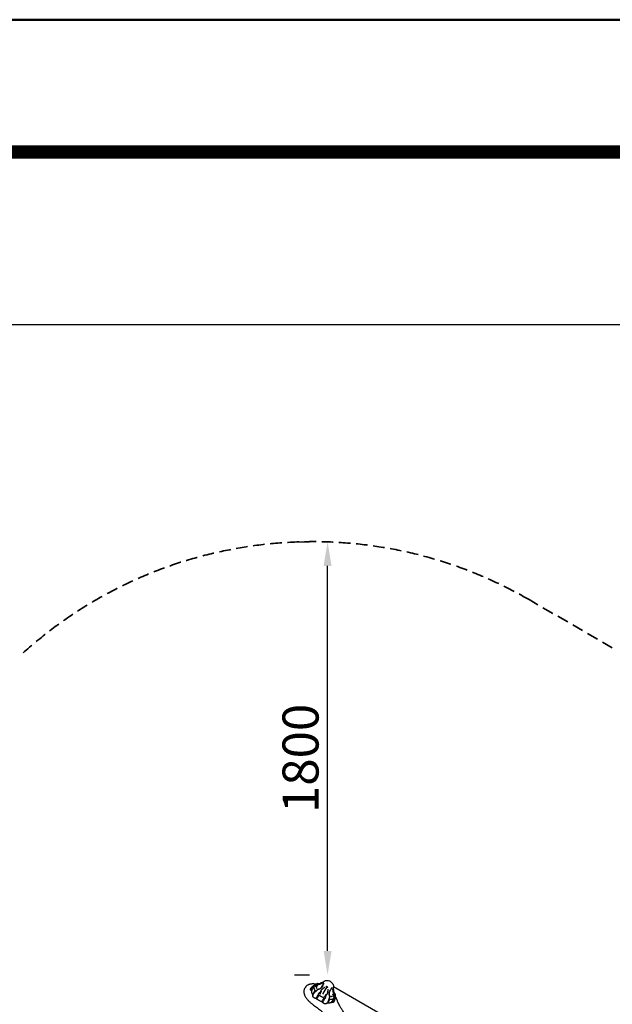
# Model space of a CAD drawing. Units: millimetres. Extents: x 0 to 30207, y 0 to 21000.
# Drawn here: x 10190 to 12656, y 16907 to 21000 of the extents above; entities that cross this region are included whole.
import ezdxf
from ezdxf.enums import TextEntityAlignment as Align

# ---------------------------------------------------------------- set-up
doc = ezdxf.new("R2010")
doc.units = ezdxf.units.MM
doc.header["$LTSCALE"] = 15
doc.linetypes.add('HIDDEN2', pattern=[4.7625, 3.175, -1.5875])
doc.layers.get('0').update_dxf_attribs({"lineweight": 50})
doc.layers.get('DEFPOINTS').update_dxf_attribs({"lineweight": 50})
doc.layers.add('P001', color=131, linetype='Continuous')
doc.layers.add('P_5DRAWFRAME', color=104, linetype='Continuous')
doc.layers.add('P_2DIM', color=6, linetype='Continuous', lineweight=25)
doc.layers.add('SAFETY-ZONE', color=2, linetype='HIDDEN2', lineweight=35)
doc.styles.add('BIGFONT', font='simplex.shx', dxfattribs={"bigfont": 'bigfont.shx'})
doc.dimstyles.new('DIMBIGFONT$0', dxfattribs={"dimscale": 50, "dimtxt": 3, "dimasz": 2, "dimexe": 1.5, "dimexo": 3, "dimgap": 0.75, "dimtad": 1, "dimdec": 0, "dimdsep": 46, "dimtxsty": 'BIGFONT', "dimcen": 0, "dimclrd": 256, "dimclre": 256, "dimclrt": 230, "dimadec": 0, "dimazin": 0, "dimtfac": 0.6, "dimtdec": 0, "dimtofl": 0, "dimtmove": 2, "dimatfit": 3, "dimfxl": 1, "dimtvp": 1, "dimtolj": 1, "dimarcsym": 0})

# ---------------------------------------------------------------- blocks, each defined once
blk = doc.blocks.new('*D4')
at = {"layer": 'DEFPOINTS', "color": 0}
for p in [(14937.6, 19733.3), (14937.6, 18916.9), (2591.9, 18830.2)]:
    blk.add_point(p, dxfattribs=at)
at = {"layer": 'P_2DIM', "lineweight": -2}
for p, q in [((2591.9, 18980.2), (2591.9, 19808.3)), ((14937.6, 19066.9), (14937.6, 19808.3)), ((2691.9, 19733.3), (14837.6, 19733.3))]:
    blk.add_line(p, q, dxfattribs=at)
at = {"layer": 'P_2DIM'}
for points in [[(2691.9, 19750), (2691.9, 19716.6), (2591.9, 19733.3)], [(14837.6, 19716.6), (14837.6, 19750), (14937.6, 19733.3)]]:
    blk.add_solid(points, dxfattribs=at)
at = {"layer": 'P_2DIM', "color": 3, "insert": (8764.7, 19885.1), "char_height": 150, "attachment_point": 5, "style": 'BIGFONT'}
blk.add_mtext('\\A1;(12300)', dxfattribs=at)
blk = doc.blocks.new('*D12')
at = {"layer": 'DEFPOINTS', "color": 0}
for p in [(11471, 18829.1), (11482.8, 18829.1), (11482.8, 17029.1)]:
    blk.add_point(p, dxfattribs=at)
at = {"layer": 'P_2DIM', "linetype": 'ByBlock', "lineweight": -2}
for p, q in [((11332.8, 18829.1), (11396, 18829.1)), ((11471, 17129.1), (11471, 18729.1)), ((11332.8, 17029.1), (11396, 17029.1))]:
    blk.add_line(p, q, dxfattribs=at)
at = {"layer": 'P_2DIM'}
for points in [[(11487.6, 18729.1), (11454.3, 18729.1), (11471, 18829.1)], [(11454.3, 17129.1), (11487.6, 17129.1), (11471, 17029.1)]]:
    blk.add_solid(points, dxfattribs=at)
at = {"layer": 'P_2DIM', "color": 230, "insert": (11358.5, 17929.1), "char_height": 150, "attachment_point": 5, "rotation": 90, "style": 'BIGFONT'}
blk.add_mtext('\\A1;1800', dxfattribs=at)
blk = doc.blocks.new('DFP2')
at = {"color": 0}
for p, q in [((26.35, 409.5), (580.85, 409.5)), ((26.35, 409.4), (580.85, 409.4)), ((580.85, 409.3), (26.35, 409.3)), ((26.35, 409.2), (580.85, 409.2)), ((26.35, 409.1), (580.85, 409.1)), ((26.35, 409), (580.85, 409)), ((580.85, 408.9), (26.35, 408.9)), ((580.85, 408.8), (26.35, 408.8)), ((580.85, 408.7), (26.35, 408.7)), ((580.85, 408.6), (26.35, 408.6)), ((580.85, 408.5), (26.35, 408.5))]:
    blk.add_line(p, q, dxfattribs=at)
at = {"layer": 'DEFPOINTS', "color": 0}
blk.add_line((0, 420), (594, 420), dxfattribs=at)
at = {"color": 83, "ltscale": 0.5, "style": 'BIGFONT', "flags": 8}
for tag, p in [('REV05', (34.102, 32.187)), ('REV04', (34.102, 27.137)), ('REV03', (34.102, 21.887)), ('REV02', (34.102, 16.637)), ('REV01', (34.102, 11.387))]:
    blk.add_attdef(tag, text='', height=2, dxfattribs=at).set_placement(p, align=Align.BOTTOM_LEFT)
for tag, p in [('REVD5', (101.672, 32.187)), ('R5D', (116.225, 32.187)), ('R5C', (125.35, 32.187)), ('R5A', (134.475, 32.187)), ('REVD4', (101.672, 27.137)), ('R4D', (116.225, 27.137)), ('R4C', (125.35, 27.137)), ('R4A', (134.475, 27.137)), ('REVD3', (101.672, 21.887)), ('R3D', (116.225, 21.887)), ('R3C', (125.35, 21.887)), ('R3A', (134.475, 21.887)), ('REVD2', (101.672, 16.637)), ('R2D', (116.225, 16.637)), ('R2C', (125.35, 16.637)), ('R2A', (134.475, 16.637)), ('REVD1', (101.672, 11.387)), ('R1D', (116.225, 11.387)), ('R1C', (125.35, 11.387)), ('R1A', (134.475, 11.387))]:
    blk.add_attdef(tag, text='', height=2, dxfattribs=at).set_placement(p, align=Align.BOTTOM_CENTER)
at = {"color": 83, "ltscale": 0.5, "style": 'BIGFONT'}
for tag, height, p in [('PROJECT1', 4, (429.415, 29.501)), ('DATE', 3, (503.031, 29.017)), ('SCALE', 3, (542.353, 28.807)), ('PROJECT2', 4, (430.24, 20.285)), ('PROJECT3', 4, (430.24, 11.592)), ('DWGNO', 3, (513.511, 12.488))]:
    blk.add_attdef(tag, text='', height=height, dxfattribs=at).set_placement(p, align=Align.BOTTOM_CENTER)

msp = doc.modelspace()

# ---------------------------------------------------------------- linework, layer by layer
at = {"layer": 'P001'}
for p, q in [((11441.2, 16993.6), (11441.1, 16993.4)), ((11443, 16989.1), (11443, 16989.1)), ((11444.1, 16975.2), (11455.2, 16994.5)), ((11445.5, 16996.4), (11444.5, 16994.7)), ((11444.5, 16994.6), (11444.5, 16994.6)), ((11444.7, 16992.2), (11444.7, 16992.2)), ((11446.3, 16996.5), (11445.6, 16995.2)), ((11445.6, 16995.2), (11445.6, 16995.2)), ((11447, 16996.1), (11446.9, 16995.9)), ((11446.9, 16995.9), (11446.9, 16995.9)), ((11375.6, 16972), (11378.6, 16977.3)), ((11413.7, 16979.7), (11413.6, 16979.7)), ((11415.3, 16982.1), (11415.2, 16982)), ((11423.2, 16985.4), (11419.7, 16979.2)), ((11420.2, 16960.9), (11420.2, 16960.8)), ((11424.8, 16985.6), (11420.7, 16978.6)), ((11426.3, 16985.5), (11421.9, 16978)), ((11427.3, 16973.2), (11426.7, 16973.6)), ((11433.1, 16950.4), (11433, 16950.2)), ((11433.2, 16947.3), (11433.1, 16947.4)), ((11440.1, 16956.8), (11436.5, 16950.6)), ((11441.4, 16957.8), (11437.3, 16950.8)), ((11442.5, 16958.6), (11438.1, 16951)), ((11444.5, 16960.5), (11439.8, 16952.4)), ((11441.4, 16950.8), (11441, 16950.7)), ((11444.7, 16960.8), (11444.6, 16960.7)), ((11444.7, 16960.8), (11444.7, 16960.8)), ((11453.2, 16951.8), (11469.3, 16979.8)), ((11453.8, 16982.4), (11453.8, 16982.4)), ((11464.4, 16945.9), (11460, 16938.4)), ((11460.3, 16940.5), (11465, 16948.6)), ((11465.2, 16949), (11465.2, 16949)), ((11465.2, 16949), (11465.2, 16948.8)), ((11478, 16955.7), (11489.1, 16974.9)), ((11490.6, 16961.6), (11490.6, 16961.6)), ((11492.4, 16964.7), (11492.4, 16964.7)), ((11494.6, 16968.6), (11494.5, 16968.4)), ((11494.5, 16968.4), (11494.5, 16968.4)), ((11494.5, 16966.9), (11494.5, 16966.9)), ((11495.3, 16968.2), (11494.6, 16966.9)), ((11495.6, 16967.5), (11494.6, 16965.7)), ((11494.6, 16965.7), (11494.6, 16965.7)), ((11495.3, 16962.3), (11495.2, 16962.2)), ((11495.6, 16980.7), (11680, 16874.3)), ((11458.2, 16941.2), (11458.3, 16940.7)), ((11459.3, 16932.3), (11459.3, 16932.2)), ((11464.3, 16944.6), (11460.2, 16937.6)), ((11464, 16943), (11460.5, 16936.8)), ((11462, 16933.7), (11461.9, 16933.5)), ((11477.5, 16927.8), (11477.5, 16927.8)), ((11484.6, 16940.2), (11485.3, 16939.7)), ((11495.8, 16945.4), (11491.5, 16937.8)), ((11496.7, 16944.1), (11492.6, 16937.1)), ((11497.2, 16942.7), (11493.7, 16936.5)), ((11497.1, 16931.5), (11497.1, 16931.5)), ((11498.4, 16934.2), (11498.3, 16934))]:
    msp.add_line(p, q, dxfattribs=at)
for points in [[(11421.2, 16990.5, 0.015053), (11416.1, 16991.1, 0.018137), (11410.9, 16991.4, 0.01664), (11406.5, 16991.3, 0.020034), (11402.2, 16990.9, 0.01673), (11399, 16990.4, 0.019793), (11395.8, 16989.6, 0.013527), (11393.7, 16989, 0.01502), (11391.8, 16988.3, 0.011458), (11390.4, 16987.6, 0.012275), (11389, 16987, 0.038964), (11385.2, 16984.6, 0.04482), (11381.8, 16981.6, 0.027722), (11380.1, 16979.5, 0.029376), (11378.6, 16977.3)], [(11400.4, 16970.2, -0.00729), (11400.9, 16971.4, -0.015045), (11401.5, 16972.7, -0.022526), (11402.4, 16974.3, -0.021079), (11403.5, 16975.8, -0.020478), (11404.9, 16977.6, -0.009958), (11406.5, 16979.2, -0.01146), (11408.7, 16981.4, -0.012228), (11411, 16983.5, -0.011712), (11413.2, 16985.2, -0.01243), (11415.4, 16986.8, -0.00949), (11417.3, 16988.1, -0.005886), (11419.2, 16989.3, -0.002146), (11420.3, 16989.9, -0.002263), (11421.4, 16990.6)], [(11421.4, 16990.6, -0.012125), (11422.8, 16991.3, -0.021544), (11424.1, 16992, -0.02191), (11425.3, 16992.4, -0.017695), (11426.5, 16992.7, -0.006006), (11427, 16992.8, -0.004417), (11427.6, 16993)], [(11427.6, 16987, 0.009386), (11426.5, 16986.6, 0.009772), (11425.4, 16986.2)], [(11427.6, 16993, -0.004908), (11427.9, 16993, 0.007402), (11428.3, 16993.1, 0.008215), (11428.4, 16993.1, 0.013592), (11428.5, 16993.1)], [(11440.8, 16990.5, -0.021592), (11439.4, 16990, -0.011333), (11437.9, 16989.6, -0.00817), (11436.3, 16989.2, -0.001076), (11434.6, 16988.9, 0.001676), (11432.9, 16988.5, 0.006628), (11431.2, 16988.1, 0.004255), (11430.3, 16987.8, 0.00531), (11429.4, 16987.6, 0.005901), (11428.5, 16987.3, 0.006984), (11427.6, 16987)], [(11428.5, 16993.1, -0.018575), (11428.8, 16993.2, -0.017113), (11429.1, 16993.2)], [(11429.1, 16993.2, -0.02338), (11429.6, 16993.1, -0.022904), (11430.1, 16993.1)], [(11430.1, 16993.1, 0.00522), (11431.5, 16992.8, 0.010534), (11432.8, 16992.6, 0.023673), (11435.2, 16992.4, 0.03241), (11437.7, 16992.5, 0.032077), (11440, 16992.9, 0.037358), (11442.1, 16993.5, 0.006259), (11442.6, 16993.7, 0.005417), (11443, 16993.9, 0.01269), (11444.2, 16994.5, 0.007413), (11445.4, 16995.1, 0.009213), (11447.5, 16996.3, 0.013839), (11449.5, 16997.6, 0.006125), (11450.3, 16998.1, 0.00656), (11451.1, 16998.7)], [(11442.6, 16993.7, -0.04373), (11440.3, 16992.9, -0.036522), (11437.8, 16992.4, -0.031816), (11435.3, 16992.3, -0.023368), (11432.9, 16992.4, -0.008275), (11431.9, 16992.5, -0.006072), (11430.9, 16992.7)], [(11435.5, 16992.5, -0.005158), (11435.1, 16992.5, 0.001576), (11434.7, 16992.5, 0.004511), (11434.1, 16992.5, 0.004327), (11433.5, 16992.5)], [(11435.5, 16992.5, 0.005106), (11436.5, 16992.5, 0.004219), (11437.5, 16992.5)], [(11440.8, 16993.3, -0.027082), (11440.6, 16993.1, -0.017369), (11440.3, 16993, -0.007364), (11440.1, 16992.9, -0.006819), (11440, 16992.9)], [(11448.7, 16994.2, -0.015702), (11447.1, 16993.3, -0.009219), (11445.4, 16992.5, -0.007757), (11443.3, 16991.6, -0.003847), (11441.2, 16990.7, -0.000369), (11441, 16990.6, -0.001933), (11440.8, 16990.5)], [(11441.2, 16993.6, 0.001198), (11441, 16993.5, 0.00131), (11440.8, 16993.3)], [(11440.8, 16993.3, -0.018138), (11440.8, 16993.3, -0.004522), (11440.8, 16993.3)], [(11441.9, 16994.2, 0.003121), (11441.6, 16993.9, -0.000678), (11441.2, 16993.6)], [(11441.2, 16993.6, 0.004487), (11441.2, 16993.6, 0.000829), (11441.2, 16993.6)], [(11441.9, 16994.2, -0.000784), (11441.6, 16993.7, -0.000162), (11441.4, 16993.3)], [(11445.5, 16996.4, 0.025274), (11444.9, 16996.3, 0.039431), (11444.3, 16996, 0.033093), (11443.7, 16995.7, 0.01869), (11443.2, 16995.3, 0.011769), (11442.5, 16994.8, 0.005948), (11441.9, 16994.2)], [(11441.9, 16994.2, 0.003142), (11441.9, 16994.2, 0.000581), (11441.9, 16994.2)], [(11451.5, 16999, -0.016692), (11449.3, 16997.4, -0.014327), (11447, 16996, -0.012605), (11444.8, 16994.8, -0.011629), (11442.6, 16993.7)], [(11446, 16996.5, -0.042892), (11445.9, 16996.5, -0.008519), (11445.8, 16996.4, 0.003573), (11445.7, 16996.4, 0.003591), (11445.5, 16996.4)], [(11446, 16996.5, -0.039306), (11446.2, 16996.5, -0.040719), (11446.3, 16996.5)], [(11446.2, 16996.5, -0.004308), (11446.9, 16996.5, -0.003782), (11447.7, 16996.4)], [(11446.3, 16996.5, -0.069787), (11446.7, 16996.4, -0.063264), (11447, 16996.1)], [(11447, 16996.1, -0.003592), (11447.1, 16996.1, -0.003229), (11447.1, 16996.1)], [(11447.1, 16996.1, -0.000005), (11447.1, 16996.1, -0.000005), (11447.1, 16996.1)], [(11447.7, 16996.4, -0.000002), (11447.7, 16996.4, -0.000002), (11447.7, 16996.4)], [(11448.9, 16994.3, 0.000044), (11448.9, 16994.3, 0.000044), (11448.9, 16994.3)], [(11449.3, 16996.3, -0.000007), (11449.3, 16996.3, -0.000007), (11449.3, 16996.3)], [(11451.6, 16999.1, -0.001654), (11451.6, 16999.1, -0.004139), (11451.5, 16999)], [(11451.6, 16999.1, 0.015335), (11452, 16999.4, 0.00035), (11452.3, 16999.7, -0.004599), (11453.1, 17000.4, -0.01373), (11453.9, 17001.1, -0.016216), (11455, 17001.9, -0.012497), (11456.2, 17002.6, -0.045252), (11460.2, 17004.5, -0.047499), (11464.5, 17005.7, -0.061973), (11470.8, 17006, -0.05883), (11477, 17004.8, -0.04087), (11481.1, 17003.1, -0.03976), (11485, 17000.7, -0.071839), (11490.6, 16995.2, -0.07709), (11494.3, 16988.3, -0.057205), (11495.5, 16983.1, -0.053427), (11495.5, 16977.7, -0.016617), (11495.4, 16976.5, -0.011216), (11495.1, 16975.2, 0.00106), (11495, 16974.7, 0.015288), (11494.9, 16974.2)], [(11455.2, 16994.5, 0.096115), (11454.9, 16994.9, 0.105108), (11454.5, 16995.3, 0.070783), (11454, 16995.4, 0.046742), (11453.6, 16995.4, 0.048336), (11453, 16995.3, 0.031027), (11452.4, 16995.1, 0.003875), (11452.3, 16995.1, 0.003732), (11452.3, 16995)], [(11454.1, 16989.7, 0.00839), (11454.5, 16990.6, 0.016081), (11454.9, 16991.5, 0.013972), (11455.1, 16992.1, 0.022295), (11455.2, 16992.8, 0.021819), (11455.3, 16993.3, 0.034395), (11455.3, 16993.8, 0.021106), (11455.3, 16994.1, 0.027083), (11455.3, 16994.3, 0.009874), (11455.2, 16994.4, 0.012314), (11455.2, 16994.5)], [(11455.5, 16995.8, 0.000022), (11455.5, 16995.8, 0.000022), (11455.5, 16995.8)], [(11375.6, 16972, 0.061536), (11373.3, 16966.7, 0.054004), (11372.4, 16961.1, 0.039488), (11372.5, 16956.5, 0.031668), (11373.2, 16952, 0.030308), (11374.6, 16947.2, 0.023737), (11376.5, 16942.6, 0.027172), (11379.6, 16936.8, 0.020887), (11383.2, 16931.4, 0.012744), (11385.8, 16928, 0.011191), (11388.6, 16924.7, 0.008352), (11390.9, 16922.2, 0.00772), (11393.3, 16919.8, 0.010247), (11396.7, 16916.6, 0.009402), (11400.2, 16913.5, 0.01041), (11404.4, 16910.1, 0.00984), (11408.7, 16906.9)], [(11403.3, 16963.6, 0.011017), (11403.2, 16963.7, 0.002243), (11403.1, 16963.8, -0.008116), (11402.8, 16964.1, -0.013271), (11402.4, 16964.5, -0.01073), (11402, 16964.9, -0.01111), (11401.7, 16965.4, -0.016542), (11401.3, 16966, -0.020798), (11400.9, 16966.6, -0.032811), (11400.5, 16967.5, -0.048755), (11400.2, 16968.5, -0.028753), (11400.2, 16969, -0.039764), (11400.2, 16969.5, -0.026267), (11400.2, 16969.8, -0.038413), (11400.3, 16970, -0.017518), (11400.4, 16970.2, 0.053069), (11400.5, 16970.4, 0.009828), (11400.5, 16970.5, -0.058742), (11400.5, 16970.6)], [(11400.5, 16970.6, -0.016978), (11400.6, 16970.8, 0.0093), (11400.7, 16971.1, 0.003035), (11400.7, 16971.1, -0.998914), (11400.7, 16971.1)], [(11403.3, 16963.6, -0.026124), (11404.9, 16967.8, -0.031232), (11407, 16971.7, -0.02764), (11409, 16974.8, -0.029483), (11411.5, 16977.7)], [(11404.1, 16962.7, 0.021615), (11403.7, 16963.2, 0.018332), (11403.3, 16963.6)], [(11404.1, 16962.7, -0.034938), (11404.5, 16962.2, -0.053179), (11404.8, 16961.7, -0.040793), (11404.9, 16961.3, -0.058226), (11404.9, 16960.9)], [(11404.9, 16960.9, -0.023002), (11405.9, 16964.5, -0.027338), (11407.2, 16968, -0.034504), (11409.3, 16971.9, -0.037856), (11411.8, 16975.4, -0.012471), (11412.8, 16976.5, -0.012379), (11413.8, 16977.5)], [(11410.2, 16945.6, 0.002717), (11409.7, 16946.5, -0.009756), (11409.1, 16947.4, -0.01391), (11408, 16949.4, -0.016815), (11407, 16951.5, -0.016004), (11406.3, 16953.3, -0.019253), (11405.7, 16955.2, -0.019775), (11405.2, 16957, -0.022971), (11405, 16958.9, -0.013203), (11404.9, 16959.6, -0.011206), (11404.9, 16960.4, -0.000304), (11404.9, 16960.7, 0.003453), (11404.9, 16960.9)], [(11410.2, 16945.6, -0.028523), (11411.7, 16950.8, -0.032377), (11413.7, 16955.7, -0.028587), (11416, 16959.7, -0.0288), (11418.7, 16963.4)], [(11410.6, 16943.4, -0.03018), (11413, 16949.5, -0.032904), (11416.1, 16955.3, -0.009129), (11417.1, 16956.8, -0.009136), (11418.2, 16958.3)], [(11411.5, 16977.7, -0.003839), (11411.8, 16978, -0.003841), (11412.1, 16978.3)], [(11412.1, 16978.3, -0.00817), (11412.9, 16979.1, -0.008128), (11413.6, 16979.7)], [(11414.8, 16981.8, 0.035866), (11414.3, 16981.4, 0.047167), (11413.9, 16980.8, 0.031523), (11413.8, 16980.5, 0.05532), (11413.7, 16980.2, 0.044553), (11413.6, 16980, 0.065149), (11413.6, 16979.7)], [(11413.8, 16977.5, 0.014191), (11413.8, 16978.6, 0.008942), (11413.7, 16979.7)], [(11413.8, 16977.5), (11413.8, 16976.8, 0.017394), (11413.9, 16975.9, 0.010693), (11414, 16974.9, 0.020379), (11414.4, 16973.2, 0.016865), (11414.8, 16971.6, 0.015157), (11415.4, 16969.8, 0.015439), (11416.1, 16968.1, 0.012931), (11417, 16966.4, 0.01206), (11417.8, 16964.8, 0.005112), (11418.3, 16964.1, -0.002376), (11418.7, 16963.4)], [(11415.3, 16982.1, 0.001092), (11415.1, 16982, 0.001212), (11414.8, 16981.8)], [(11414.8, 16981.8, -0.017645), (11414.8, 16981.8, -0.003437), (11414.8, 16981.8)], [(11416.4, 16982.8, 0.003293), (11415.9, 16982.5, -0.001302), (11415.3, 16982.2)], [(11415.3, 16982.2, 0.008014), (11415.3, 16982.1, 0.001607), (11415.3, 16982.1)], [(11416.4, 16982.8, -0.001035), (11416.1, 16982.2, -0.002233), (11415.7, 16981.7)], [(11423.2, 16985.4, 0.017088), (11421.5, 16985, 0.029042), (11419.8, 16984.5, 0.013832), (11419.1, 16984.2, 0.010133), (11418.3, 16983.9, 0.010017), (11417.7, 16983.6, 0.004612), (11417.1, 16983.2, 0.002477), (11416.8, 16983, 0.001894), (11416.4, 16982.8)], [(11416.4, 16982.8, 0.005803), (11416.4, 16982.8, 0.00114), (11416.4, 16982.8)], [(11418.2, 16958.3, -0.002618), (11418.5, 16958.7, -0.002614), (11418.8, 16959.1)], [(11418.7, 16963.4, -0.007496), (11419.4, 16962.1, -0.005529), (11420.2, 16960.9)], [(11418.8, 16959.1, -0.005562), (11419.5, 16960, -0.005526), (11420.2, 16960.8)], [(11420.2, 16960.8, 0.08023), (11420.4, 16960.6, 0.098031), (11420.6, 16960.4, 0.094573), (11421, 16960.3, 0.066881), (11421.3, 16960.4, 0.053565), (11421.6, 16960.5, 0.038269), (11421.9, 16960.7, 0.010899), (11422, 16960.7, 0.009762), (11422.1, 16960.8)], [(11422.1, 16960.8, -0.000048), (11422.3, 16961, -0.000582), (11422.5, 16961.3)], [(11422.6, 16961.3, 0.001951), (11422.5, 16961.3, 0.000395), (11422.5, 16961.3)], [(11422.6, 16961.3, 0.00043), (11423, 16961.8, -0.001241), (11423.5, 16962.3)], [(11424.1, 16985.6, -0.013472), (11424, 16985.6, -0.008141), (11423.9, 16985.5, -0.007353), (11423.6, 16985.5, 0.004829), (11423.2, 16985.4)], [(11423.5, 16962.4, -0.002293), (11424.4, 16963.4, -0.002397), (11425.4, 16964.4, -0.00396), (11425.9, 16965, -0.0031), (11426.4, 16965.5, -0.005081), (11426.6, 16965.8, -0.001022), (11426.9, 16966, -0.004835), (11427.4, 16966.6, -0.008923), (11428, 16967.1, -0.004732), (11428.6, 16967.6, -0.002502), (11429.2, 16968.1)], [(11423.5, 16962.4, 0.001907), (11423.5, 16962.3, 0.000384), (11423.5, 16962.3)], [(11425.4, 16986.2, 0.005693), (11424.7, 16985.9, 0.00589), (11424.1, 16985.6)], [(11424.1, 16985.6, -0.018254), (11424.5, 16985.6, -0.016801), (11424.8, 16985.6)], [(11424.8, 16985.6, -0.02426), (11425.4, 16985.7, -0.024637), (11426, 16985.6, -0.006928), (11426.1, 16985.6, -0.007347), (11426.3, 16985.5)], [(11425.5, 16974.3, 0.010332), (11425.4, 16974.4, -0.009299), (11425.2, 16974.5, -0.002017), (11425.1, 16974.6, -0.004452), (11425, 16974.7)], [(11425, 16974.7, 0.020218), (11425.8, 16974.1, 0.029036), (11426.7, 16973.6)], [(11427.3, 16973.2, -0.008219), (11426.5, 16973.7, -0.018742), (11425.7, 16974.2, -0.003332), (11425.6, 16974.3, -0.003731), (11425.5, 16974.3)], [(11426.3, 16985.5, -0.01052), (11426.9, 16985.4, -0.006953), (11427.6, 16985.3, -0.00404), (11428.4, 16985.1, 0.005791), (11429.2, 16984.9, 0.004839), (11429.6, 16984.8, 0.021684), (11430, 16984.8, 0.012472), (11430.1, 16984.8, 0.026122), (11430.2, 16984.8)], [(11429.2, 16968.1, -0.002265), (11429.5, 16968.4, 0.003391), (11429.8, 16968.6, 0.003769), (11429.9, 16968.7, 0.005954), (11430, 16968.7)], [(11433.8, 16969.3, -0.009359), (11432.3, 16969, -0.005101), (11430.9, 16968.8, -0.001267), (11430.4, 16968.8, -0.000827), (11430, 16968.7)], [(11430, 16968.7, -0.008798), (11430.2, 16968.9, -0.009024), (11430.5, 16969.1)], [(11430.2, 16984.8, 0.000226), (11430.5, 16984.8, -0.001461), (11430.8, 16984.8)], [(11430.5, 16969.1, -0.010717), (11430.9, 16969.3, -0.012026), (11431.2, 16969.5, -0.008922), (11431.5, 16969.6, -0.011082), (11431.8, 16969.7)], [(11431.8, 16969.7, -0.024535), (11432.2, 16969.9, -0.023266), (11432.7, 16970)], [(11431.8, 16945.6, -0.00167), (11432.5, 16946.5, -0.001657), (11433.1, 16947.4)], [(11432.6, 16949.8, 0.088813), (11432.4, 16949.2, 0.10468), (11432.4, 16948.4, 0.098607), (11432.7, 16947.8, 0.091384), (11433.1, 16947.4)], [(11433.1, 16950.4, 0.000357), (11432.8, 16950.1, 0.000396), (11432.6, 16949.8)], [(11432.6, 16949.8, -0.011411), (11432.6, 16949.8, -0.002264), (11432.6, 16949.8)], [(11432.7, 16970, 0.019747), (11435, 16970.4, 0.025225), (11437.2, 16971, 0.028392), (11439.3, 16971.9, 0.030133), (11441.2, 16973, 0.026761), (11442.8, 16974.1, 0.024249), (11444.3, 16975.4, 0.005578), (11444.7, 16975.8, 0.004964), (11445.1, 16976.2, 0.011809), (11446, 16977.2, 0.007773), (11446.9, 16978.3, 0.015737), (11448.8, 16980.8, 0.013719), (11450.6, 16983.4, 0.003616), (11451.1, 16984.2, 0.003333), (11451.5, 16985)], [(11434, 16951.4, 0.001389), (11433.5, 16950.9, -0.000864), (11433.1, 16950.4)], [(11433.1, 16950.4, 0.004271), (11433.1, 16950.4, 0.000882), (11433.1, 16950.4)], [(11436.3, 16945.1, 0.00463), (11434.7, 16946.2, 0.003118), (11433.2, 16947.3)], [(11434, 16951.4, -0.000524), (11433.7, 16950.8, -0.001124), (11433.3, 16950.2)], [(11445.9, 16975.7, -0.028148), (11444.3, 16974.1, -0.032491), (11442.5, 16972.7, -0.03668), (11440.2, 16971.3, -0.030896), (11437.8, 16970.3, -0.021432), (11435.8, 16969.7, -0.016409), (11433.8, 16969.3)], [(11440.1, 16956.8, 0.004967), (11439.2, 16956.1, 0.001424), (11438.3, 16955.3, 0.004103), (11437.8, 16954.9, 0.005328), (11437.3, 16954.5, 0.001212), (11436.8, 16954.1, 0.005024), (11436.3, 16953.7, 0.009701), (11435.2, 16952.6, 0.004063), (11434, 16951.4)], [(11434, 16951.4, 0.002997), (11434, 16951.4, 0.000602), (11434, 16951.4)], [(11439.9, 16950.5, 0.027189), (11440.3, 16950.6, 0.02458), (11440.7, 16950.6, 0.008705), (11440.8, 16950.7, 0.008529), (11441, 16950.7)], [(11440.2, 16950.5, 0.016833), (11440.1, 16950.5, -0.01512), (11440.1, 16950.5, -0.003286), (11440, 16950.5, -0.007803), (11439.9, 16950.5)], [(11440.8, 16957.4, -0.010458), (11440.7, 16957.3, -0.001666), (11440.5, 16957.1, 0.00078), (11440.3, 16957, 0.000793), (11440.1, 16956.8)], [(11441.4, 16950.8, -0.007081), (11441, 16950.7, -0.018234), (11440.5, 16950.6, -0.007713), (11440.4, 16950.6, -0.010986), (11440.2, 16950.5)], [(11441.2, 16958.7, 0.006086), (11441, 16958.1, 0.005239), (11440.8, 16957.4)], [(11440.8, 16957.4, -0.008052), (11441.1, 16957.6, -0.008534), (11441.4, 16957.8)], [(11441.9, 16960.8, 0.014402), (11441.5, 16959.7, 0.011515), (11441.2, 16958.7)], [(11441.4, 16957.8, -0.013529), (11441.9, 16958.2, -0.020196), (11442.5, 16958.6)], [(11450.5, 16970.9, -0.000467), (11449.3, 16969.8, 0.007202), (11448, 16968.8, 0.015041), (11446.3, 16967.2, 0.024976), (11444.8, 16965.5, 0.03107), (11443.3, 16963.4, 0.034838), (11442.1, 16961.2, 0.002934), (11442, 16961, 0.002932), (11441.9, 16960.8)], [(11442.5, 16958.6, 0.006212), (11442.9, 16958.9, 0.011112), (11443.3, 16959.2, 0.024363), (11443.8, 16959.6, 0.046042), (11444.2, 16960.1, 0.016978), (11444.4, 16960.3, 0.010529), (11444.5, 16960.5)], [(11444.5, 16960.5, -0.00048), (11444.5, 16960.5, -0.000969), (11444.4, 16960.4)], [(11444.5, 16960.5, 0.001684), (11444.6, 16960.7, -0.000875), (11444.7, 16960.8)], [(11444.6, 16960.7, -0.991001), (11444.6, 16960.7, 0.004007), (11444.5, 16960.5)], [(11444.7, 16960.8, -0.000034), (11444.7, 16960.8, -0.000034), (11444.7, 16960.8)], [(11452.1, 16984.5, -0.011762), (11450.7, 16982.1, -0.014769), (11449.1, 16979.7, -0.013052), (11447.7, 16977.9, -0.014646), (11446.3, 16976.1, -0.001508), (11446.1, 16975.9, 0.000877), (11445.9, 16975.7)], [(11450.4, 16981.6, 0.000005), (11450.4, 16981.6, 0.000005), (11450.4, 16981.6)], [(11459, 16977.4, -0.001426), (11457.1, 16976, 0.00346), (11455.2, 16974.6, 0.005971), (11453.2, 16973.1, 0.00797), (11451.4, 16971.6, 0.003056), (11450.9, 16971.3, -0.001733), (11450.5, 16970.9)], [(11451.5, 16985, 0.003171), (11451.8, 16985.4, 0.002257), (11452, 16985.8)], [(11451.5, 16985, 0.030649), (11451.5, 16985, 0.033023), (11451.5, 16985)], [(11461.7, 16942.9, -0.000053), (11463.1, 16945.3, -0.000513), (11464.5, 16947.7)], [(11469.3, 16979.8, 0.057633), (11468.6, 16980.1, 0.049016), (11467.8, 16980.2, 0.047335), (11466.9, 16980.2, 0.035778), (11466, 16980.1, 0.035231), (11465, 16979.7, 0.026313), (11464.1, 16979.3)], [(11466.5, 16946.6, -0.022064), (11465.4, 16945.2, -0.015173), (11464.2, 16943.9)], [(11464.3, 16944.6, 0.013529), (11464.4, 16945.3, 0.020196), (11464.4, 16945.9)], [(11464.4, 16945.9, -0.006212), (11464.4, 16946.4, -0.011112), (11464.5, 16946.9, -0.024363), (11464.6, 16947.6, -0.046042), (11464.8, 16948.2, -0.016978), (11464.9, 16948.4, -0.010529), (11465, 16948.6)], [(11465, 16948.6, -0.001684), (11465.1, 16948.8, 0.000875), (11465.2, 16949)], [(11465, 16948.5, -0.001281), (11465, 16948.6, 0.000456), (11465.1, 16948.7)], [(11465.1, 16948.6, 0.00019), (11465.2, 16948.8, -0.9986), (11465.2, 16948.8)], [(11465.2, 16949, 0.000034), (11465.2, 16949, 0.000034), (11465.2, 16949)], [(11471, 16959.1, 0.000467), (11470.8, 16957.4, -0.007202), (11470.4, 16955.8, -0.015041), (11469.9, 16953.6, -0.024976), (11469.2, 16951.4, -0.03107), (11468.1, 16949, -0.034838), (11466.8, 16946.9, -0.002934), (11466.7, 16946.7, -0.002932), (11466.5, 16946.6)], [(11471.5, 16975, 0.014202), (11471.5, 16975.6, 0.016887), (11471.4, 16976.2, 0.040586), (11471.1, 16977.3, 0.058824), (11470.7, 16978.4, 0.047655), (11470.1, 16979.1, 0.057074), (11469.5, 16979.7, 0.007705), (11469.4, 16979.7, 0.00839), (11469.3, 16979.8)], [(11472.4, 16969.6, 0.001426), (11472.2, 16967.3, -0.00346), (11471.9, 16964.9, -0.005971), (11471.6, 16962.5, -0.00797), (11471.2, 16960.1, -0.003056), (11471.1, 16959.6, 0.001733), (11471, 16959.1)], [(11477.5, 16957.5, 0.028148), (11476.9, 16955.3, 0.032491), (11476.6, 16953, 0.03668), (11476.5, 16950.4, 0.030896), (11476.9, 16947.7, 0.021432), (11477.4, 16945.7, 0.016409), (11478, 16943.7)], [(11482, 16967.2, 0.011762), (11480.6, 16964.8, 0.014769), (11479.4, 16962.3, 0.013052), (11478.5, 16960.2, 0.014646), (11477.7, 16958, 0.001508), (11477.6, 16957.7, -0.000877), (11477.5, 16957.5)], [(11482.7, 16967, 0.011355), (11481.3, 16964.3, 0.014724), (11480, 16961.6, 0.005142), (11479.5, 16960.4, 0.007489), (11479.1, 16959.2, 0.015152), (11478.4, 16957.2, 0.022478), (11477.9, 16955.1, 0.025072), (11477.6, 16953.2, 0.026542), (11477.5, 16951.2, 0.038192), (11477.7, 16948.5, 0.030465), (11478.3, 16945.7, 0.013499), (11478.7, 16944.4, 0.010935), (11479.1, 16943.2)], [(11480.1, 16963.8, 0.000006), (11480.1, 16963.8, 0.000006), (11480.1, 16963.8)], [(11482.7, 16967, -0.03065), (11482.7, 16967, -0.033028), (11482.7, 16967)], [(11489.1, 16974.9, 0.04318), (11488.8, 16974.8, 0.028527), (11488.5, 16974.7, 0.038544), (11488, 16974.3, 0.022402), (11487.5, 16974, 0.013218), (11487.2, 16973.7, 0.009911), (11486.9, 16973.4, 0.017413), (11486.3, 16972.7, 0.010022), (11485.8, 16971.9, 0.002221), (11485.7, 16971.8, 0.001913), (11485.5, 16971.6)], [(11491.1, 16972.6, 0.018726), (11491, 16973, 0.0239), (11490.9, 16973.4, 0.008308), (11490.9, 16973.5, 0.009205), (11490.8, 16973.7, 0.044861), (11490.6, 16974.1, 0.074858), (11490.3, 16974.6, 0.087414), (11489.8, 16974.8, 0.093902), (11489.4, 16974.9, 0.019965), (11489.2, 16974.9, 0.024381), (11489.1, 16974.9)], [(11490.1, 16975.9, 0.000017), (11490.1, 16975.9, 0.000017), (11490.1, 16975.9)], [(11492.1, 16969.4, -0.000005), (11492.1, 16969.4, -0.000005), (11492.1, 16969.4)], [(11492.1, 16969.2, 0.015702), (11492.2, 16967.3, 0.009219), (11492.3, 16965.4, 0.007757), (11492.5, 16963.2, 0.003847), (11492.8, 16960.9, 0.000369), (11492.9, 16960.7, 0.001933), (11492.9, 16960.4)], [(11492.9, 16960.4, 0.021592), (11493.2, 16959, 0.011333), (11493.5, 16957.5, 0.00817), (11494, 16955.9, 0.001076), (11494.5, 16954.3, -0.001676), (11495.1, 16952.6, -0.006628), (11495.6, 16950.9, -0.004255), (11495.8, 16950, -0.00531), (11496.1, 16949.1, -0.005901), (11496.3, 16948.2, -0.006984), (11496.5, 16947.3)], [(11493.2, 16948.4, -0.000226), (11493, 16948.7, 0.001461), (11492.9, 16948.9)], [(11495.8, 16945.4, 0.01052), (11495.4, 16945.9, 0.006953), (11495, 16946.4, 0.00404), (11494.4, 16947, -0.005791), (11493.9, 16947.6, -0.004839), (11493.6, 16947.9, -0.021684), (11493.3, 16948.2, -0.012472), (11493.2, 16948.3, -0.026122), (11493.2, 16948.4)], [(11493.6, 16970.7, -0.000009), (11493.6, 16970.7, -0.000009), (11493.6, 16970.7)], [(11494.9, 16973.9, 0.016692), (11494.6, 16971.2, 0.014327), (11494.5, 16968.5, 0.012605), (11494.6, 16966.1, 0.011629), (11494.7, 16963.6)], [(11494.8, 16973.5, 0.014925), (11494.6, 16971.1, 0.012897), (11494.5, 16968.8, 0.006306), (11494.5, 16967.6, 0.004843), (11494.6, 16966.4, 0.00961), (11494.7, 16964.7, 0.018506), (11494.8, 16963.1, 0.020856), (11495.1, 16961.7, 0.025225), (11495.5, 16960.3, 0.034979), (11496.5, 16958.1, 0.027898), (11497.7, 16956, 0.018379), (11498.8, 16954.5, 0.011513), (11499.9, 16953.1, 0.001719), (11500.2, 16952.8, 0.001123), (11500.4, 16952.5)], [(11494.5, 16969.4, -0.000004), (11494.5, 16969.4, -0.000004), (11494.5, 16969.4)], [(11494.5, 16969.3, -0.003782), (11495, 16968.7, -0.004308), (11495.4, 16968.1)], [(11494.5, 16968.7, 0.000011), (11494.5, 16968.7, 0.000011), (11494.5, 16968.7)], [(11494.6, 16968.6, 0.003592), (11494.6, 16968.7, 0.003229), (11494.5, 16968.7)], [(11495.3, 16968.2, 0.069787), (11495, 16968.5, 0.063264), (11494.6, 16968.6)], [(11494.7, 16963.6, 0.04373), (11495.2, 16961.2, 0.036522), (11496, 16958.8, 0.031816), (11497.1, 16956.6, 0.023368), (11498.5, 16954.6, 0.008275), (11499.1, 16953.7, 0.006072), (11499.7, 16952.9)], [(11494.9, 16973.9, 0.00005), (11494.9, 16974, -0.000061), (11494.9, 16974.2)], [(11495.5, 16963.3, 0.000771), (11495.2, 16962.8, 0.000164), (11495, 16962.3)], [(11495.5, 16967.9, 0.038939), (11495.4, 16968.1, 0.040764), (11495.3, 16968.2)], [(11495.4, 16962.4, -0.003371), (11495.4, 16962.3, -0.000623), (11495.3, 16962.3)], [(11495.3, 16961.9, 0.001156), (11495.3, 16962.1, 0.001071), (11495.3, 16962.3)], [(11495.3, 16961.9, 0.027428), (11495.3, 16961.6, 0.017189), (11495.3, 16961.2, 0.007345), (11495.3, 16961.1, 0.006828), (11495.3, 16960.9)], [(11495.3, 16961.9, 0.016739), (11495.3, 16961.9, 0.00387), (11495.3, 16961.9)], [(11495.5, 16963.3, -0.003091), (11495.4, 16962.8, 0.001552), (11495.4, 16962.4)], [(11495.5, 16967.9, 0.042434), (11495.5, 16967.8, 0.008362), (11495.5, 16967.7, -0.003573), (11495.6, 16967.6, -0.003594), (11495.6, 16967.5)], [(11495.6, 16967.5, -0.025251), (11495.8, 16966.9, -0.039417), (11495.9, 16966.2, -0.033105), (11495.9, 16965.6, -0.018769), (11495.8, 16964.9, -0.011833), (11495.7, 16964.1, -0.005451), (11495.5, 16963.3)], [(11495.5, 16963.3, -0.003259), (11495.5, 16963.3, -0.000601), (11495.5, 16963.3)], [(11497.3, 16956.9, -0.005072), (11496.7, 16957.7, -0.004202), (11496.2, 16958.5)], [(11496.5, 16947.3, -0.014813), (11496.8, 16945.4, -0.015895), (11496.9, 16943.6)], [(11498.3, 16955.2, 0.006821), (11497.8, 16956, -0.001818), (11497.3, 16956.9)], [(11499.7, 16952.9, 0.0035), (11500.2, 16952.3, -0.000297), (11500.8, 16951.7)], [(11501, 16951.7, 0.02338), (11500.7, 16952.1, 0.022904), (11500.4, 16952.5)], [(11500.8, 16951.7, -0.00117), (11501, 16951.4, -0.002885), (11501.3, 16951.1)], [(11501.3, 16951.1, 0.01882), (11501.2, 16951.4, 0.017074), (11501, 16951.7)], [(11501.3, 16951.1, 0.013698), (11501.3, 16951, 0.008269), (11501.4, 16950.9, 0.007461), (11501.5, 16950.5, -0.004919), (11501.6, 16950.2)], [(11501.6, 16950.2, -0.014094), (11502, 16948.8, -0.02517), (11502.4, 16947.3, -0.021986), (11502.5, 16946, -0.014616), (11502.6, 16944.7, -0.005657), (11502.6, 16944.1, -0.003821), (11502.6, 16943.5)], [(11408.7, 16906.9, -0.008892), (11425.2, 16894.7, -0.009398), (11441.1, 16881.9, -0.00822), (11454.3, 16870.6, -0.008841), (11467, 16858.9, -0.006317), (11475.6, 16850.5, -0.00675), (11483.9, 16841.9)], [(11422.2, 16930.9, 0.011227), (11422, 16930.9, 0.002828), (11421.8, 16931, -0.009462), (11421.4, 16931.1, -0.0123), (11420.9, 16931.2, -0.009728), (11420.3, 16931.4, -0.008219), (11419.7, 16931.6, -0.036044), (11417.2, 16932.7, -0.03295), (11414.8, 16934.2, -0.015245), (11413.9, 16934.9, -0.022091), (11413.1, 16935.6, 0.010222), (11412.8, 16935.9, 0.002752), (11412.5, 16936.1, -0.020334), (11412.4, 16936.2, -0.023864), (11412.3, 16936.3, -0.000244), (11412.2, 16936.5, 0.01207), (11412.1, 16936.7, 0.003383), (11411.8, 16937, -0.013609), (11411.5, 16937.3, -0.021998), (11411, 16938, -0.021481), (11410.6, 16938.7, -0.026404), (11410.2, 16939.5, -0.039393), (11409.9, 16940.3, -0.027432), (11409.8, 16940.8, -0.034689), (11409.8, 16941.3, -0.018478), (11409.8, 16941.5, -0.020425), (11409.9, 16941.8, -0.010217), (11409.9, 16941.9, -0.010607), (11409.9, 16942, -0.014317), (11410, 16942.2, -0.022363), (11410, 16942.4, -0.01901), (11410.1, 16942.6, -0.024364), (11410.2, 16942.7)], [(11410.8, 16944, 0.063987), (11410.7, 16944.6, 0.04568), (11410.5, 16945.1, 0.020445), (11410.4, 16945.3, 0.017872), (11410.2, 16945.6)], [(11410.2, 16942.7, 0.000455), (11410.4, 16943, 0.037843), (11410.5, 16943.4, 0.002808), (11410.5, 16943.4, 0.006466), (11410.6, 16943.4), (11410.6, 16943.4)], [(11422.2, 16930.9, -0.014059), (11426.5, 16937.9, -0.012854), (11431.2, 16944.7)], [(11423.3, 16930.6, 0.016514), (11422.7, 16930.8, 0.020949), (11422.2, 16930.9)], [(11423.3, 16930.6, -0.018924), (11423.8, 16930.4, -0.017358), (11424.4, 16930.2, -0.022251), (11425, 16929.8, -0.023452), (11425.7, 16929.4, -0.005962), (11425.8, 16929.3, -0.006207), (11426, 16929.2)], [(11426, 16929.2, -0.012206), (11430.6, 16936.8, -0.01034), (11435.6, 16944.1, -0.000691), (11435.9, 16944.6, -0.000683), (11436.3, 16945.1)], [(11447.2, 16917, 0.001872), (11446, 16917.5, -0.005937), (11444.8, 16918, -0.002097), (11444.2, 16918.3, -0.001289), (11443.5, 16918.6, -0.01583), (11438.2, 16921.3, -0.015487), (11433.1, 16924.3, -0.007469), (11430.7, 16925.8, -0.007894), (11428.3, 16927.5, -0.005746), (11427.1, 16928.3, 0.001175), (11426, 16929.2)], [(11431.2, 16944.7, -0.00079), (11431.5, 16945.2, -0.000786), (11431.8, 16945.6)], [(11436.3, 16945.1, -0.003309), (11436.7, 16944.8, 0.00154), (11437.2, 16944.4, 0.005777), (11438.6, 16943.5, 0.003887), (11439.9, 16942.5, 0.01094), (11443.4, 16940.3, 0.009988), (11447, 16938.2, 0.008709), (11449.7, 16936.7, 0.008168), (11452.6, 16935.3, 0.003942), (11453.8, 16934.7, 0.002842), (11455, 16934.2, 0.000402), (11455.4, 16934, -0.001392), (11455.8, 16933.8)], [(11447.2, 16917, 0.012205), (11451.4, 16924.7, 0.010339), (11455.3, 16932.7, 0.000691), (11455.6, 16933.3, 0.000683), (11455.8, 16933.8)], [(11449.8, 16915.3, 0.018924), (11449.3, 16915.7, 0.017358), (11448.9, 16916, 0.022251), (11448.2, 16916.5, 0.023452), (11447.5, 16916.8, 0.005962), (11447.4, 16916.9, 0.006207), (11447.2, 16917)], [(11449.8, 16915.3, -0.016528), (11450.2, 16914.9, -0.020826), (11450.6, 16914.5)], [(11450.6, 16914.5, 0.01406), (11454.5, 16921.8, 0.012855), (11458, 16929.2)], [(11466.8, 16910, -0.044052), (11466.6, 16909.8, -0.021033), (11466.4, 16909.5, -0.055719), (11465.9, 16909.1, -0.043777), (11465.4, 16908.8, -0.044326), (11464.6, 16908.6, -0.030442), (11463.9, 16908.4, -0.032319), (11462.9, 16908.4, -0.024186), (11461.9, 16908.4, -0.008536), (11461.5, 16908.5, -0.009705), (11461.2, 16908.5, -0.008938), (11460.7, 16908.6, 0.019264), (11460.3, 16908.7, -0.02793), (11460, 16908.7, -0.022936), (11459.8, 16908.8, 0.014909), (11459.6, 16908.9, -0.00002), (11459.3, 16909, -0.005205), (11459, 16909, -0.004226), (11458.8, 16909.1, -0.022349), (11457.3, 16909.7, -0.019696), (11455.8, 16910.4, -0.023663), (11454.2, 16911.4, -0.025077), (11452.6, 16912.5, -0.011197), (11452, 16913, -0.011002), (11451.4, 16913.5, -0.011629), (11451.1, 16913.9, -0.009947), (11450.7, 16914.3, 0.004655), (11450.6, 16914.4, 0.00926), (11450.6, 16914.5)], [(11455.8, 16933.8, -0.004693), (11457.6, 16933.1, -0.003132), (11459.3, 16932.3)], [(11458, 16929.2, 0.00079), (11458.3, 16929.7, 0.000785), (11458.5, 16930.2)], [(11458.2, 16941.2, 0.007081), (11458.3, 16940.7, 0.018234), (11458.5, 16940.2, 0.007713), (11458.5, 16940.1, 0.010986), (11458.6, 16940)], [(11458.7, 16939.7, -0.027189), (11458.5, 16940.1, -0.02458), (11458.4, 16940.4, -0.008705), (11458.3, 16940.6, -0.008529), (11458.3, 16940.7)], [(11458.5, 16930.2, 0.001671), (11458.9, 16931.2, 0.001649), (11459.3, 16932.2)], [(11458.6, 16940, -0.016833), (11458.6, 16939.9, 0.01512), (11458.6, 16939.8, 0.003286), (11458.6, 16939.8, 0.007803), (11458.7, 16939.7)], [(11459.3, 16932.2, 0.064341), (11459.8, 16932.1, 0.078089), (11460.3, 16932.1, 0.120165), (11461.1, 16932.3, 0.105994), (11461.7, 16932.9, 0.006549), (11461.7, 16933, 0.006223), (11461.7, 16933)], [(11462.4, 16935, 0.00051), (11462.1, 16934.4, 0.001126), (11461.7, 16933.9)], [(11461.7, 16933, 0.00101), (11461.8, 16933.3, 0.000233), (11462, 16933.7)], [(11462, 16933.7, -0.001195), (11462.2, 16934.4, 0.001437), (11462.4, 16935)], [(11462, 16933.7, -0.003211), (11462, 16933.7, -0.000646), (11462, 16933.7)], [(11462.4, 16935, 0.002124), (11462.7, 16936, 0.003312), (11463, 16937.1, 0.007716), (11463.1, 16937.9, 0.003596), (11463.3, 16938.7, 0.005722), (11463.5, 16939.7, 0.00679), (11463.7, 16940.7, 0.001411), (11463.9, 16941.8, 0.00496), (11464, 16943)], [(11462.4, 16935, -0.003106), (11462.4, 16935, -0.000624), (11462.4, 16935)], [(11464, 16943, 0.00212), (11464.1, 16943.4, -0.003185), (11464.2, 16943.7, -0.003538), (11464.2, 16943.8, -0.005577), (11464.2, 16943.9)], [(11464.2, 16943.9, 0.008146), (11464.2, 16944.3, 0.008523), (11464.3, 16944.6)], [(11467.2, 16910.7, -0.99016), (11467.2, 16910.7, 0.029939), (11467, 16910.5, 0.016767), (11466.9, 16910.3, -0.001032), (11466.8, 16910)], [(11467.2, 16910.7, 0.030167), (11471.3, 16915.8, 0.032886), (11474.7, 16921.5, 0.009124), (11475.5, 16923.1, 0.009131), (11476.3, 16924.7)], [(11467.6, 16911.2, -0.063916), (11468.1, 16911.4, -0.045642), (11468.7, 16911.5, -0.020445), (11469, 16911.5, -0.017872), (11469.3, 16911.5)], [(11469.3, 16911.5, 0.028524), (11473, 16915.3, 0.032377), (11476.3, 16919.6, 0.028587), (11478.6, 16923.5, 0.0288), (11480.5, 16927.7)], [(11485.2, 16914.6, 0.003984), (11484.5, 16914.2, -0.018021), (11483.9, 16913.8, -0.009107), (11483.2, 16913.5, -0.008226), (11482.6, 16913.3, -0.014941), (11481.5, 16912.9, -0.013037), (11480.3, 16912.5, -0.019669), (11478.4, 16912, -0.016355), (11476.5, 16911.7, -0.016707), (11474.3, 16911.5, -0.013619), (11472.1, 16911.4, -0.004678), (11471.4, 16911.4, -0.005104), (11470.7, 16911.4, -0.004219), (11470, 16911.5, 0.002719), (11469.3, 16911.5)], [(11476.3, 16924.7, 0.002617), (11476.5, 16925.2, 0.002613), (11476.7, 16925.7)], [(11476.7, 16930, -0.000573), (11476.6, 16929.7, -0.000636), (11476.5, 16929.4)], [(11476.5, 16929.4, 0.002413), (11476.5, 16929.4, 0.000472), (11476.5, 16929.4)], [(11476.5, 16929.4, 0.037643), (11476.5, 16929, 0.051449), (11476.5, 16928.6, 0.063862), (11476.6, 16928.3, 0.095112), (11476.8, 16928, 0.106357), (11477.1, 16927.8, 0.105709), (11477.5, 16927.8)], [(11477.1, 16931.4, -0.001262), (11476.9, 16930.7, 0.000104), (11476.7, 16930)], [(11476.7, 16930, -0.002467), (11476.7, 16930, -0.000513), (11476.7, 16930)], [(11476.7, 16925.7, 0.005543), (11477.1, 16926.7, 0.005494), (11477.5, 16927.8)], [(11479.3, 16939.2, -0.002508), (11479.1, 16938.5, -0.00474), (11479, 16937.7, -0.008931), (11478.8, 16936.9, -0.004832), (11478.6, 16936.2, -0.007575), (11478.3, 16935.1, -0.005559), (11478, 16934.1, -0.002349), (11477.6, 16932.7, -0.002476), (11477.1, 16931.4)], [(11477.1, 16931.4, -0.00184), (11477.1, 16931.4, -0.000371), (11477.1, 16931.4)], [(11480.5, 16927.7, 0.007423), (11479, 16927.8, 0.005512), (11477.5, 16927.8)], [(11478, 16943.7, 0.008092), (11478.4, 16942.6, 0.004985), (11478.9, 16941.5)], [(11478.9, 16941.5, 0.002201), (11479.2, 16940.8, 0.001257), (11479.4, 16940.2)], [(11479.4, 16942.2, 0.024535), (11479.3, 16942.7, 0.023266), (11479.1, 16943.2)], [(11479.4, 16940.2, 0.010893), (11479.4, 16939.9, 0.001711), (11479.4, 16939.7, -0.000832), (11479.3, 16939.5, -0.000848), (11479.3, 16939.2)], [(11479.5, 16940.8, 0.010717), (11479.5, 16941.2, 0.012026), (11479.5, 16941.7, 0.008922), (11479.4, 16941.9, 0.011082), (11479.4, 16942.2)], [(11479.4, 16940.2, 0.009047), (11479.5, 16940.5, 0.008988), (11479.5, 16940.8)], [(11480.5, 16927.7, -0.005452), (11480.9, 16927.7, 0.002532), (11481.4, 16927.7, 0.007752), (11482.3, 16927.7, 0.005669), (11483.3, 16927.7, 0.014664), (11485.5, 16927.9, 0.017847), (11487.7, 16928.1, 0.013821), (11489.5, 16928.5, 0.019649), (11491.2, 16928.9, 0.018973), (11492.8, 16929.5, 0.023335), (11494.4, 16930.2, 0.004956), (11494.7, 16930.4, -0.004589), (11495.1, 16930.6)], [(11484.6, 16940.2, 0.008219), (11485.4, 16939.7, 0.018742), (11486.3, 16939.2, 0.003332), (11486.4, 16939.1, 0.003731), (11486.5, 16939.1)], [(11485.2, 16914.6, 0.022998), (11487.8, 16917.2, 0.027331), (11490.2, 16920.1, 0.034496), (11492.5, 16923.8, 0.037848), (11494.3, 16927.8, 0.012468), (11494.7, 16929.2, 0.012377), (11495.1, 16930.6)], [(11487.2, 16914.8, 0.034938), (11486.6, 16914.8, 0.053179), (11485.9, 16914.8, 0.040793), (11485.5, 16914.7, 0.058226), (11485.2, 16914.6)], [(11487, 16938.9, -0.020218), (11486.1, 16939.3, -0.029036), (11485.3, 16939.7)], [(11486.5, 16939.1, -0.010332), (11486.7, 16939, 0.009299), (11486.8, 16939, 0.002017), (11486.9, 16938.9, 0.004452), (11487, 16938.9)], [(11487.2, 16914.8, -0.021631), (11487.7, 16914.7, -0.018219), (11488.3, 16914.5)], [(11488.3, 16914.5, 0.026124), (11491.1, 16918, 0.031232), (11493.5, 16921.8, 0.02764), (11495.2, 16925.1, 0.029483), (11496.4, 16928.6)], [(11495.5, 16915.2, -0.045273), (11495.2, 16914.9, -0.034238), (11494.8, 16914.7, -0.052996), (11494.2, 16914.3, -0.037251), (11493.5, 16914.1, -0.035739), (11492.6, 16914, -0.025315), (11491.8, 16913.9, -0.024659), (11490.8, 16914, -0.016473), (11489.9, 16914.1, -0.009066), (11489.4, 16914.2, -0.012379), (11489, 16914.3, -0.005427), (11488.8, 16914.4, -0.00145), (11488.6, 16914.4, 0.002332), (11488.4, 16914.5, 0.01092), (11488.3, 16914.5)], [(11495.1, 16930.6, -0.014265), (11496.1, 16931.1, -0.00896), (11497.1, 16931.5)], [(11502.6, 16943.5, -0.002834), (11502.6, 16941.1, -0.006246), (11502.5, 16938.8, -0.011042), (11502.3, 16936.2, -0.011863), (11502, 16933.5, -0.012236), (11501.6, 16930.6, -0.010799), (11501, 16927.8, -0.008819), (11500.4, 16925.6, -0.009886), (11499.8, 16923.5, -0.015181), (11499, 16921.4, -0.026586), (11498.1, 16919.3, -0.024523), (11497.1, 16917.6, -0.018782), (11496, 16915.9, -0.001303), (11495.7, 16915.6, -0.002254), (11495.5, 16915.2)], [(11495.8, 16915.6, -0.041024), (11495.7, 16915.5, 0.002261), (11495.6, 16915.4)], [(11496.7, 16944.1, 0.02426), (11496.4, 16944.7, 0.024637), (11496, 16945.1, 0.006928), (11495.9, 16945.3, 0.007347), (11495.8, 16945.4)], [(11496, 16916, 0.005182), (11495.9, 16915.8, -0.015695), (11495.8, 16915.6)], [(11496.4, 16928.6, 0.003839), (11496.5, 16929.1, 0.003841), (11496.7, 16929.5)], [(11496.9, 16943.6, 0.018164), (11496.8, 16943.8, 0.016819), (11496.7, 16944.1)], [(11496.7, 16929.5, 0.008177), (11496.9, 16930.5, 0.008136), (11497.1, 16931.5)], [(11497.2, 16942.7, 0.004812), (11497.1, 16943, -0.007266), (11497, 16943.3, -0.008062), (11497, 16943.4, -0.013334), (11496.9, 16943.6)], [(11497.1, 16931.5, 0.090505), (11497.5, 16931.7, 0.05726), (11497.7, 16932, 0.044559), (11498, 16932.4, 0.030469), (11498.1, 16932.8, 0.025459), (11498.2, 16933.2, 0.024472), (11498.3, 16933.6)], [(11498.4, 16935.5, 0.009703), (11498.4, 16937.1, 0.024269), (11498.3, 16938.8, 0.018797), (11498.1, 16939.9, 0.017543), (11497.8, 16940.9, 0.009748), (11497.5, 16941.8, 0.008655), (11497.2, 16942.7)], [(11498.4, 16935.5, 0.001008), (11498.1, 16934.9, 0.002238), (11497.7, 16934.3)], [(11498.3, 16933.6, 0.001407), (11498.3, 16933.9, 0.000934), (11498.4, 16934.2)], [(11498.4, 16934.2, -0.002212), (11498.4, 16934.8, 0.003256), (11498.4, 16935.5)], [(11498.4, 16935.5, -0.006018), (11498.4, 16935.5, -0.001182), (11498.4, 16935.5)], [(11498.4, 16934.2, -0.006086), (11498.4, 16934.2, -0.001197), (11498.4, 16934.2)], [(11509.3, 16927.6, 0.015471), (11508.1, 16930.5, 0.013466), (11506.8, 16933.2, 0.015123), (11505.1, 16936.5, 0.012956), (11503.1, 16939.6, 0.001609), (11502.8, 16940, 0.001579), (11502.6, 16940.4)], [(11612.4, 16794.4, -0.010934), (11595.4, 16809.4, -0.012135), (11579.1, 16825.1, -0.011082), (11565.8, 16839.3, -0.012615), (11553.2, 16854.1, -0.010823), (11543.6, 16866.4, -0.01243), (11534.7, 16879.1, -0.010329), (11528.2, 16889.2, -0.011868), (11522.1, 16899.7, -0.009454), (11518, 16907.6, -0.010628), (11514.1, 16915.8, -0.007958), (11511.6, 16921.7, -0.008773), (11509.3, 16927.6)]]:
    msp.add_lwpolyline(points, format="xyb", dxfattribs=at)
for points in [[(11430.9, 16992.7), (11428.5, 16993.1)], [(11451.8, 16949.5), (11452.1, 16949.9), (11452.4, 16950.5), (11452.8, 16951.2), (11453.2, 16951.8)], [(11483.2, 16967.8), (11482.7, 16967)]]:
    msp.add_lwpolyline(points, dxfattribs=at)
for centre, major_axis, ratio, start_param, end_param in [((11436.2, 17003.2), (4.83, -9.83), 0.131839, 6.181787, 6.371379), ((11401.8, 16988.6), (-13.4, 6.6), 0.115675, 2.944386, 3.133977), ((11426, 16975.4), (-0.48, -1.94), 0.433013, 4.124386, 5.162669), ((11426, 16975.4), (-0.48, -1.94), 0.433013, 5.162669, 5.198631), ((11424.5, 16947), (-8.51, -3.31), 0.120064, 2.803486, 2.993077), ((11441.5, 16951.4), (1.73, -1), 0.866025, 3.145507, 4.179875), ((11441.5, 16951.4), (1.73, -1), 0.866025, 4.179875, 4.215837), ((11458.7, 16941.7), (1.73, -1), 0.866025, 5.07933, 6.279272), ((11486.9, 16940.4), (1.44, 1.39), 0.433013, 4.096555, 5.300392)]:
    msp.add_ellipse(centre, major_axis=major_axis, ratio=ratio, start_param=start_param, end_param=end_param, dxfattribs=at)
at = {"layer": 'P001', "extrusion": (0, 0, -1)}
for centre, major_axis, ratio, start_param, end_param in [((11426.4, 16975.3), (0.48, 1.94), 0.433013, 4.096555, 5.300392), ((11441.6, 16951.6), (-1.73, 1), 0.866025, 5.07933, 6.27927), ((11506.1, 16962.8), (-10.9, -0.7), 0.131839, 6.181911, 6.371379), ((11458.6, 16941.5), (-1.73, 1), 0.866025, 3.145507, 4.179875), ((11458.6, 16941.5), (-1.73, 1), 0.866025, 4.179875, 4.215837), ((11463.4, 16924.6), (1.39, -9.02), 0.120064, 2.803607, 2.993077), ((11487.2, 16940.1), (-1.44, -1.39), 0.433013, 5.162669, 5.198631), ((11487.2, 16940.1), (-1.44, -1.39), 0.433013, 4.124386, 5.162669), ((11510.7, 16925.7), (12.4, -8.3), 0.115675, 2.944508, 3.133977)]:
    msp.add_ellipse(centre, major_axis=major_axis, ratio=ratio, start_param=start_param, end_param=end_param, dxfattribs=at)
at = {"layer": 'SAFETY-ZONE', "extrusion": (-1.22465e-16, -1, 0)}
msp.add_line((12655.6, 18389), (12309.2, 18589), dxfattribs=at)
at = {"layer": 'SAFETY-ZONE'}
msp.add_arc((11409.2, 17030.2), 1800, 60, 132.6289, dxfattribs=at)

# ---------------------------------------------------------------- block references
at = {"layer": 'P_5DRAWFRAME', "xscale": 50, "yscale": 50, "zscale": 50}
msp.add_blockref('DFP2', (0, 0), dxfattribs=at)

# ---------------------------------------------------------------- dimensions: what is measured, and where the dimension line sits
at = {"layer": 'P_2DIM'}
dim = msp.add_linear_dim(base=(14937.6, 19733.3), p1=(2591.9, 18830.2), p2=(14937.6, 18916.9), text='(<>)', dimstyle='DIMBIGFONT$0', override={"dimrnd": 100, "dimclrt": 3}, dxfattribs=at)
dim.commit()
dim.dimension.update_dxf_attribs({"geometry": '*D4', "text_midpoint": (8764.7, 19885.1)})
dim = msp.add_linear_dim(base=(11471, 18829.1), p1=(11482.8, 17029.1), p2=(11482.8, 18829.1), angle=90, dimstyle='DIMBIGFONT$0', override={"dimarcsym": 1}, dxfattribs=at)
dim.commit()
dim.dimension.update_dxf_attribs({"geometry": '*D12', "text_midpoint": (11358.5, 17929.1)})

doc.saveas('drawing.dxf')
